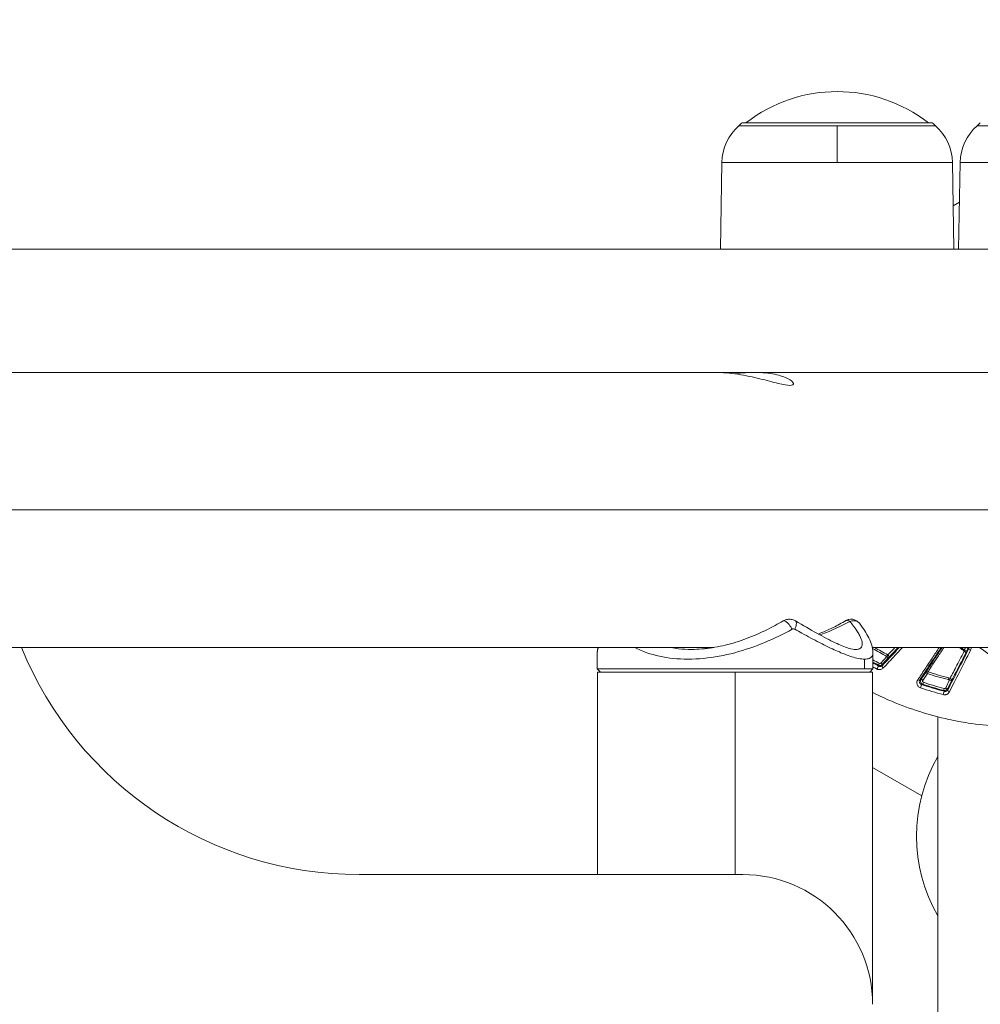
# Model space of a CAD drawing. Units: millimetres. Extents: x 2754 to 18721, y 1654 to 5296.
# Drawn here: x 7342 to 7490, y 3557 to 3709 of the extents above; entities that cross this region are included whole.
import ezdxf

# ---------------------------------------------------------------- set-up
doc = ezdxf.new("R2010")
doc.units = ezdxf.units.MM
doc.header["$MEASUREMENT"] = 0
doc.styles.get("Standard").update_dxf_attribs({"font": 'arial.ttf'})
doc.dimstyles.get("Standard").update_dxf_attribs({"dimtxt": 0.18, "dimasz": 0.18, "dimexe": 0.18, "dimexo": 0.0625, "dimgap": 0.09, "dimtad": 0, "dimtih": 1, "dimtoh": 1, "dimdec": 4, "dimzin": 0, "dimdsep": 46, "dimtxsty": 'Standard', "dimcen": 0.09, "dimadec": 0, "dimazin": 0, "dimtfac": 1, "dimtdec": 4, "dimtofl": 0, "dimtmove": 0, "dimatfit": 3, "dimfxl": 1, "dimtolj": 1, "dimtzin": 0, "dimarcsym": 0})

# ---------------------------------------------------------------- blocks, each defined once
blk = doc.blocks.new('*D1')
at = {"color": 0, "lineweight": -2, "transparency": 16777216}
for p, q in [((3081.05, 3721.96), (3081.05, 3782.14)), ((7643.38, 3721.96), (7643.38, 3782.14)), ((3151.05, 3781.96), (7573.38, 3781.96))]:
    blk.add_line(p, q, dxfattribs=at)
at = {"color": 0, "transparency": 16777216}
for points in [[(3151.05, 3793.63), (3151.05, 3770.29), (3081.05, 3781.96)], [(7573.38, 3793.63), (7573.38, 3770.29), (7643.38, 3781.96)]]:
    blk.add_solid(points, dxfattribs=at)
at = {"layer": 'Defpoints', "color": 0, "transparency": 16777216}
for p in [(7643.38, 3781.96), (7643.38, 3664.11), (3081.05, 3245.41)]:
    blk.add_point(p, dxfattribs=at)
at = {"color": 0, "lineweight": 13, "transparency": 16777216, "insert": (5362.22, 3898.55), "char_height": 150, "attachment_point": 5}
blk.add_mtext('\\A1;470', dxfattribs=at)

msp = doc.modelspace()

# ---------------------------------------------------------------- linework, layer by layer
at = {"lineweight": 13}
for p, q in [((7452.39351, 3692.6296), (7467.55651, 3692.6296)), ((7452.89461, 3693.06115), (7482.21841, 3693.06115)), ((7467.55651, 3692.6296), (7482.71951, 3692.6296)), ((7467.55651, 3692.6296), (7467.55651, 3686.9718)), ((7489.11351, 3692.6296), (7519.43951, 3692.6296)), ((7449.78902, 3686.9718), (7449.55576, 3673.60873)), ((7449.78902, 3686.9718), (7467.55651, 3686.9718)), ((7467.55651, 3686.9718), (7485.324, 3686.9718)), ((7485.324, 3686.9718), (7485.55725, 3673.60873)), ((7486.50902, 3686.9718), (7486.27576, 3673.60873)), ((7486.50902, 3686.9718), (7522.044, 3686.9718)), ((7485.441, 3680.26907), (7486.4017, 3680.82373)), ((7207.83167, 3673.60873), (7591.74143, 3673.60873)), ((7591.74143, 3654.60873), (7207.83167, 3654.60873)), ((7230.90654, 3633.40873), (7518.77033, 3633.40873)), ((7448.52899, 3612.20873), (7339.91693, 3612.20873)), ((7471.24838, 3612.20873), (7471.24807, 3612.20873)), ((7498.84884, 3612.20873), (7472.97658, 3612.20873)), ((7430.56727, 3611.42688), (7430.56727, 3608.90873)), ((7473.06727, 3611.36935), (7473.06727, 3608.90873)), ((7475.2143, 3610.82904), (7474.28899, 3609.81228)), ((7474.50805, 3609.60602), (7475.43337, 3610.62277)), ((7471.78574, 3610.4082), (7471.78574, 3608.90873)), ((7471.78574, 3608.90873), (7430.56727, 3608.90873)), ((7431.06727, 3608.40873), (7430.56727, 3608.90873)), ((7451.81727, 3608.40873), (7430.61727, 3608.40873)), ((7430.61727, 3577.20873), (7430.61727, 3608.40873)), ((7473.01727, 3608.40873), (7451.81727, 3608.40873)), ((7451.81727, 3608.40873), (7451.81727, 3577.20873)), ((7473.06727, 3608.90873), (7471.78574, 3608.90873)), ((7472.56727, 3608.40873), (7473.06727, 3608.90873)), ((7473.01727, 3557.20873), (7473.01727, 3608.40873)), ((7481.21399, 3608.3581), (7480.49863, 3607.30656)), ((7480.7489, 3607.14249), (7481.46427, 3608.19404)), ((7483.07651, 3607.68937), (7483.07651, 3607.68945)), ((7485.4581, 3608.40873), (7485.4581, 3608.40873)), ((7485.72173, 3608.90873), (7485.72173, 3608.90873)), ((7486.65242, 3608.90873), (7486.65201, 3608.90873)), ((7484.8822, 3607.20318), (7484.28328, 3605.9922)), ((7484.55021, 3605.8544), (7485.14916, 3607.06537)), ((7483.07651, 3605.71243), (7483.07651, 3605.71245)), ((7483.07651, 2460.29957), (7483.07651, 3601.51643)), ((7480.58529, 3589.35183), (7473.01727, 3593.72123)), ((7453.01727, 3577.20873), (7393.84884, 3577.20873))]:
    msp.add_line(p, q, dxfattribs=at)
for centre, radius, start, end in [((7467.55651, 3675.04522), 22.85483, 52.0247177, 127.9752823), ((7457.53009, 3686.83668), 7.74226, 131.5634053, 179), ((7467.55651, 3675.52912), 22.85483, 129.9054701, 131.5634053), ((7467.55651, 3675.52912), 22.85483, 48.4365947, 50.0945299), ((7477.58292, 3686.83668), 7.74226, 1, 48.4365947), ((7494.25009, 3686.83668), 7.74226, 131.5634053, 179), ((7494.25009, 3686.83668), 7.74226, 131.5634053, 179), ((7504.27651, 3675.52912), 22.85483, 129.9054701, 131.5634053), ((7393.84884, 3633.40873), 56.2, 202.161848, 270), ((7504.27651, 3583.10873), 24.5, 149.9176788, 210.0823212), ((7453.01727, 3557.20873), 20, 0, 90)]:
    msp.add_arc(centre, radius, start, end, dxfattribs=at)
for centre, major_axis, ratio, start_param, end_param in [((7487.44907, 3612.16895), (0.2688, -0.13321), 0.061143754, 0.017486013, 1.748952752), ((7488.13505, 3611.93556), (-0.26761, 0.1356), 0.49626335, 0.020103829, 1.72438668), ((7475.21147, 3610.8246), (0.13738, 0.26669), 0.001617493, -1.55330147, -0.302521031), ((7475.21147, 3610.8246), (0.22187, -0.20192), 0.017313938, 0.017455909, 1.573777016), ((7475.21147, 3610.8246), (0.21089, -0.21337), 0.950120031, 0.055987164, 1.871092527), ((7487.08992, 3611.44823), (0.26723, -0.13634), 0.590342838, 0.021623874, 1.737903302), ((7487.24247, 3611.752), (0.26881, -0.13319), 0.058156518, 0.017482886, 1.906754538), ((7474.0445, 3609.76581), (-0.14059, -0.26502), 0.001509067, 0.017453362, 1.588280862), ((7474.28615, 3609.80785), (0.22187, -0.20192), 0.017308009, 0.017455908, 1.573725324), ((7474.75811, 3609.24312), (-0.21831, 0.20577), 0.713902987, 0.024925881, 1.78115435), ((7481.46194, 3608.18931), (-0.25688, 0.15496), 0.952921752, -1.049079673, -0.057589438), ((7481.46194, 3608.18931), (-0.24804, 0.16874), 0.017386324, -1.56834706, -0.017455931), ((7481.46194, 3608.18931), (-0.25688, 0.15496), 0.952921752, -1.361235566, -1.049079673), ((7480.03796, 3607.40424), (0.25081, -0.1646), 0.695812541, -1.40199834, -0.024301803), ((7480.74658, 3607.13777), (-0.24804, 0.16874), 0.017368228, -1.568344331, -0.017455926), ((7451.97339, 3626.08177), (60.93297, 7.76528), 0.413764901, -1.135769363, -1.132324145), ((7484.28131, 3605.9873), (0.26891, -0.133), 0.017547383, 0.01745598, 1.572149362), ((7491.25711, 3641.35675), (35.4554, -16.83532), 0.878559888, -1.347430114, -1.342290079), ((7484.88025, 3607.19827), (0.07183, 0.29127), 0.002391219, -1.553348913, -0.301334212), ((7484.88025, 3607.19827), (0.26891, -0.133), 0.017551372, 0.017455982, 1.572227243), ((7484.88025, 3607.19827), (0.26136, -0.14728), 0.951720608, 0.056885273, 1.828944626), ((7484.05207, 3605.88233), (-0.07493, -0.29049), 0.00237497, 0.017452843, 1.588234973), ((7484.88814, 3605.57112), (-0.26658, 0.13761), 0.708085116, 0.02471819, 1.750019993)]:
    msp.add_ellipse(centre, major_axis=major_axis, ratio=ratio, start_param=start_param, end_param=end_param, dxfattribs=at)
at = {"lineweight": 13, "extrusion": (0, 0, -1)}
for centre, major_axis, ratio, start_param, end_param in [((7487.49567, 3611.61157), (0.26888, 0.54211), 0.017728028, -4.735073642, -4.14308448), ((8090.17583, 4639.88479), (618.23208, 1028.9258), 0.19418294, 3.131230069, 3.136017512), ((7473.79051, 3609.08796), (0.14004, 0.26531), 0.002206066, 0.017453389, 2.43090145), ((7481.46194, 3608.18931), (0.09507, 0.28454), 0.002362672, 0.301113188, 1.55339715), ((7484.68558, 3607.24675), (0.07316, 0.29094), 0.002431932, 0.301318866, 1.553352156), ((7488.9073, 3629.03829), (-29.54484, 9.20466), 0.705842787, -1.656031523, -1.649580011), ((7480.46942, 3606.20684), (0.09698, 0.28389), 0.004022298, 0.017453441, 2.424120077), ((7480.84797, 3606.83583), (-0.09605, -0.28421), 0.002253951, -1.588195539, -0.017881406), ((7484.104, 3606.08086), (0.18523, -0.07544), 0.999845602, 0.07252723, 1.436453187), ((7483.96671, 3605.16408), (0.07429, 0.29066), 0.005065635, 0.017453001, 2.420075048)]:
    msp.add_ellipse(centre, major_axis=major_axis, ratio=ratio, start_param=start_param, end_param=end_param, dxfattribs=at)
at = {"lineweight": 13}
for points, knots in [([(7451.81727, 3654.38407), (7452.87955, 3654.52915), (7453.94311, 3654.60873), (7455.97168, 3654.60873), (7457.03137, 3654.5071), (7458.79571, 3654.14047), (7459.50157, 3653.87977), (7460.44713, 3653.38189), (7460.75256, 3653.11007), (7460.8629, 3652.71719), (7460.66673, 3652.60352), (7459.88227, 3652.60352), (7459.24976, 3652.71719), (7457.6263, 3653.11007), (7456.63537, 3653.38189), (7454.60763, 3653.87977), (7453.42939, 3654.14047), (7451.03359, 3654.5071), (7449.81532, 3654.60873), (7448.73909, 3654.60873)], [-4.429812783, -4.429812783, -4.429812783, -4.429812783, -4.125775921, -4.125775921, -3.782186859, -3.782186859, -3.438597796, -3.438597796, -3.094557538, -3.094557538, -2.750517281, -2.750517281, -2.406477023, -2.406477023, -2.062436765, -2.062436765, -1.718847703, -1.718847703, -1.37525864, -1.37525864, -1.37525864, -1.37525864]), ([(7445.12097, 3611.91088), (7446.14802, 3611.91419), (7447.22114, 3612.00264), (7449.36295, 3612.33811), (7450.44537, 3612.58482), (7452.60539, 3613.21668), (7453.69294, 3613.61064), (7455.85871, 3614.52158), (7456.94133, 3615.05023), (7458.39061, 3615.83774), (7458.80421, 3616.07246), (7459.20896, 3616.31101)], [0, 0, 0, 0, 3.304695387, 3.304695387, 6.605579692, 6.605579692, 10.056390957, 10.056390957, 13.759589456, 13.759589456, 15.279814445, 15.279814445, 15.279814445, 15.279814445]), ([(7459.20953, 3616.31004), (7459.31189, 3616.36214), (7459.46627, 3616.33498), (7459.63852, 3616.22225), (7459.67858, 3616.19602), (7459.71937, 3616.16572), (7459.7601, 3616.13233), (7459.87989, 3616.03416), (7460.0132, 3615.89712), (7460.14186, 3615.73454), (7460.31227, 3615.51922), (7460.47239, 3615.26069), (7460.59031, 3615.01953)], [0.225210973, 0.225210973, 0.225210973, 0.225210973, 0.855565947, 0.855565947, 0.855565947, 1.002184519, 1.002184519, 1.002184519, 1.433332785, 1.433332785, 1.433332785, 2.004369038, 2.004369038, 2.004369038, 2.004369038]), ([(7459.22935, 3616.32151), (7459.3844, 3616.40976), (7459.55362, 3616.47535), (7459.92041, 3616.56332), (7460.12426, 3616.58071), (7460.52235, 3616.54726), (7460.72015, 3616.49627), (7460.97918, 3616.38496), (7461.05334, 3616.34728), (7461.12456, 3616.30482)], [0.025746955, 0.025746955, 0.025746955, 0.025746955, 0.561654571, 0.561654571, 1.162218965, 1.162218965, 1.762011937, 1.762011937, 2.011425063, 2.011425063, 2.011425063, 2.011425063]), ([(7461.12456, 3616.30482), (7461.15675, 3616.2844), (7461.18456, 3616.25751), (7461.20585, 3616.22225), (7461.22169, 3616.19602), (7461.2342, 3616.16572), (7461.2436, 3616.13233), (7461.27125, 3616.03416), (7461.27434, 3615.89712), (7461.24712, 3615.73454), (7461.21107, 3615.51922), (7461.12121, 3615.26069), (7461.00446, 3615.01953)], [0.658386808, 0.658386808, 0.658386808, 0.658386808, 0.855565947, 0.855565947, 0.855565947, 1.002184519, 1.002184519, 1.002184519, 1.433332785, 1.433332785, 1.433332785, 2.004369038, 2.004369038, 2.004369038, 2.004369038]), ([(7461.12205, 3616.30838), (7462.26505, 3615.62786), (7463.37561, 3614.9776), (7465.43227, 3613.83353), (7466.39339, 3613.33138), (7468.01454, 3612.57871), (7468.7111, 3612.29994), (7469.78186, 3611.96793), (7470.18024, 3611.90847), (7470.36992, 3611.90824)], [0, 0, 0, 0, 4.319119342, 4.319119342, 8.496204777, 8.496204777, 12.225172687, 12.225172687, 15.682747592, 15.682747592, 15.682747592, 15.682747592]), ([(7464.62806, 3614.28133), (7465.40192, 3614.58463), (7466.16577, 3614.91832), (7467.59154, 3615.61261), (7468.25717, 3615.9678), (7468.90926, 3616.35047)], [9.02724986, 9.02724986, 9.02724986, 9.02724986, 11.770657353, 11.770657353, 14.240769404, 14.240769404, 14.240769404, 14.240769404]), ([(7469.49742, 3616.21883), (7468.14558, 3615.47709), (7466.6892, 3614.8134), (7465.16194, 3614.24612), (7465.06828, 3614.21133), (7464.97436, 3614.17691), (7464.88018, 3614.14284)], [0.926512641, 0.926512641, 0.926512641, 0.926512641, 1.1004318448, 1.1004318448, 1.1004318448, 1.1110969926, 1.1110969926, 1.1110969926, 1.1110969926]), ([(7469.49742, 3616.21883), (7469.32826, 3616.35009), (7469.10897, 3616.43364), (7468.9442, 3616.37353), (7468.90853, 3616.35189)], [-0.04406996043, -0.04406996043, -0.04406996043, -0.04406996043, -0.0188871259, -0.0110425905, -0.0110425905, -0.0110425905, -0.0110425905]), ([(7468.91206, 3616.354), (7469.05215, 3616.43653), (7469.20859, 3616.49792), (7469.52679, 3616.56785), (7469.6919, 3616.57817), (7470.01925, 3616.54934), (7470.18532, 3616.50788), (7470.49041, 3616.37814), (7470.63359, 3616.28824), (7470.84565, 3616.10607), (7470.9249, 3616.02254), (7470.9946, 3615.9319)], [0, 0, 0, 0, 0.494903262, 0.494903262, 0.980742358, 0.980742358, 1.484717753, 1.484717753, 1.987999659, 1.987999659, 2.33315863, 2.33315863, 2.33315863, 2.33315863]), ([(7469.49742, 3616.21883), (7469.87003, 3616.37063), (7470.31922, 3616.37526), (7470.636, 3616.22225), (7470.69029, 3616.19602), (7470.74085, 3616.16572), (7470.78731, 3616.13233), (7470.86231, 3616.07843), (7470.93106, 3616.01281), (7470.98994, 3615.93791)], [0, 0, 0, 0, 0.855565947, 0.855565947, 0.855565947, 1.002184519, 1.002184519, 1.002184519, 1.238903744, 1.238903744, 1.238903744, 1.238903744]), ([(7470.36992, 3611.90874), (7470.37393, 3611.90873), (7470.37792, 3611.90873), (7470.38191, 3611.90873), (7470.62648, 3611.90924), (7470.82927, 3611.94588), (7470.98779, 3612.01745), (7471.24567, 3612.13387), (7471.38647, 3612.34314), (7471.41586, 3612.63047), (7471.42261, 3612.69639), (7471.4235, 3612.76639), (7471.41862, 3612.8402), (7471.4015, 3613.09939), (7471.31328, 3613.40588), (7471.16181, 3613.74866), (7471.08213, 3613.92898), (7470.98496, 3614.11933), (7470.87159, 3614.31801), (7470.65969, 3614.68936), (7470.3911, 3615.08977), (7470.0717, 3615.50895), (7469.89538, 3615.74037), (7469.70359, 3615.97753), (7469.49742, 3616.21883)], [1.607194306, 1.607194306, 1.607194306, 1.607194306, 1.610943526, 1.610943526, 1.610943526, 1.841078316, 1.841078316, 1.841078316, 2.215451182, 2.215451182, 2.215451182, 2.301347895, 2.301347895, 2.301347895, 2.60295447, 2.60295447, 2.60295447, 2.761617474, 2.761617474, 2.761617474, 3.058170771, 3.058170771, 3.058170771, 3.221887053, 3.221887053, 3.221887053, 3.221887053]), ([(7470.98979, 3615.93779), (7471.58845, 3615.15916), (7472.07691, 3614.40311), (7472.80585, 3612.93066), (7473.06452, 3612.20629), (7473.06823, 3611.43039)], [0, 0, 0, 0, 4.696369062, 4.696369062, 9.557913588, 9.557913588, 9.557913588, 9.557913588]), ([(7460.59031, 3615.01953), (7459.26564, 3614.29382), (7456.44818, 3612.91231), (7451.78735, 3611.28687), (7446.90513, 3610.37582), (7442.19481, 3610.37), (7438.68616, 3611.1483), (7436.90849, 3611.90831), (7436.3198, 3612.20873)], [-3.221887053, -3.221887053, -3.221887053, -3.221887053, -2.761617474, -2.301347895, -1.841078316, -1.380808737, -0.920539158, -0.665097404, -0.665097404, -0.665097404, -0.665097404]), ([(7461.00446, 3615.01953), (7460.95065, 3615.04931), (7460.81027, 3615.09305), (7460.66279, 3615.05924), (7460.59031, 3615.01953)], [0, 0, 0, 0, 0.0188871259, 0.04406996043, 0.04406996043, 0.04406996043, 0.04406996043]), ([(7471.78574, 3610.4082), (7471.50513, 3610.40782), (7471.17969, 3610.44499), (7470.81384, 3610.52023), (7470.19457, 3610.64757), (7469.458, 3610.88395), (7468.63292, 3611.20689), (7467.9854, 3611.46033), (7467.28373, 3611.76709), (7466.54457, 3612.1163), (7465.98423, 3612.38103), (7465.40292, 3612.67016), (7464.80165, 3612.97907), (7463.94138, 3613.42104), (7463.0398, 3613.90351), (7462.11614, 3614.40804), (7461.74868, 3614.60877), (7461.37772, 3614.81299), (7461.00446, 3615.01953)], [-1.609337146, -1.609337146, -1.609337146, -1.609337146, -1.380808737, -1.380808737, -1.380808737, -0.993983834, -0.993983834, -0.993983834, -0.690404368, -0.690404368, -0.690404368, -0.460269579, -0.460269579, -0.460269579, -0.130998316, -0.130998316, -0.130998316, 0, 0, 0, 0]), ([(7430.71987, 3612.20873), (7430.70972, 3612.17893), (7430.61559, 3611.89115), (7430.56922, 3611.63141), (7430.56953, 3611.42574)], [-2.5568214704, -2.5568214704, -2.5568214704, -2.5568214704, -2.5314826843, -2.3096787346, -2.3096787346, -2.3096787346, -2.3096787346]), ([(7441.82756, 3612.20873), (7441.85485, 3612.20342), (7441.8822, 3612.19817), (7441.90959, 3612.19299), (7442.29801, 3612.11959), (7442.69705, 3612.0599), (7443.10511, 3612.0146), (7443.74247, 3611.94383), (7444.40219, 3611.90824), (7445.07674, 3611.90873), (7445.09148, 3611.90874), (7445.10623, 3611.90877), (7445.12098, 3611.90882)], [1.2230772357, 1.2230772357, 1.2230772357, 1.2230772357, 1.2334688116, 1.2334688116, 1.2334688116, 1.3808087369, 1.3808087369, 1.3808087369, 1.6109435264, 1.6109435264, 1.6109435264, 1.615971346, 1.615971346, 1.615971346, 1.615971346]), ([(7477.12443, 3612.20873), (7476.85135, 3611.91574), (7476.58207, 3611.62715), (7475.69647, 3610.67935), (7475.09909, 3610.04211), (7474.53621, 3609.44494)], [0.008822499026, 0.008822499026, 0.008822499026, 0.008822499026, 0.010286610738, 0.010286610738, 0.013715480984, 0.013715480984, 0.013715480984, 0.013715480984]), ([(7474.66003, 3609.04773), (7475.21799, 3609.64217), (7475.82007, 3610.28633), (7476.45123, 3610.96344), (7476.45485, 3610.96733), (7476.45848, 3610.97122), (7476.83465, 3611.37478), (7477.21906, 3611.7878), (7477.61034, 3612.20873)], [0, 0, 0, 0, 0.003493599214, 0.003493599214, 0.00351376849, 0.00351376849, 0.00351376849, 0.005607079566, 0.005607079566, 0.005607079566, 0.005607079566]), ([(7476.45022, 3612.20873), (7476.44304, 3612.20122), (7476.43586, 3612.19373), (7476.42871, 3612.18626), (7476.20844, 3611.95632), (7476.00254, 3611.74303), (7475.8183, 3611.55476), (7475.81342, 3611.54977), (7475.80855, 3611.5448), (7475.80369, 3611.53984), (7475.71358, 3611.44783), (7475.62939, 3611.36261), (7475.55357, 3611.28674), (7475.47366, 3611.20677), (7475.40265, 3611.13677), (7475.34274, 3611.07911)], [0.009423862763, 0.009423862763, 0.009423862763, 0.009423862763, 0.009473039682, 0.009473039682, 0.009473039682, 0.010986500871, 0.010986500871, 0.010986500871, 0.011026631716, 0.011026631716, 0.011026631716, 0.011771250933, 0.011771250933, 0.011771250933, 0.012556000996, 0.012556000996, 0.012556000996, 0.012556000996]), ([(7475.43337, 3610.62277), (7475.49333, 3610.68204), (7475.56422, 3610.75351), (7475.64406, 3610.83498), (7475.72344, 3610.91597), (7475.81207, 3611.00728), (7475.90724, 3611.10596), (7476.09871, 3611.3045), (7476.31406, 3611.53014), (7476.54532, 3611.77384), (7476.67756, 3611.9132), (7476.81494, 3612.05839), (7476.95685, 3612.20873)], [0, 0, 0, 0, 0.000806339079, 0.000806339079, 0.000806339079, 0.001607978428, 0.001607978428, 0.001607978428, 0.003220907984, 0.003220907984, 0.003220907984, 0.004143248552, 0.004143248552, 0.004143248552, 0.004143248552]), ([(7483.27405, 3612.20873), (7482.91689, 3611.67162), (7482.56559, 3611.14269), (7481.82099, 3610.01958), (7481.43032, 3609.42905), (7480.67617, 3608.28558), (7480.31264, 3607.73257), (7479.9672, 3607.20455)], [0.003004946745, 0.003004946745, 0.003004946745, 0.003004946745, 0.005253812124, 0.005253812124, 0.007880718185, 0.007880718185, 0.010507624247, 0.010507624247, 0.010507624247, 0.010507624247]), ([(7480.28592, 3607.23545), (7480.63123, 3607.76162), (7480.99379, 3608.31179), (7481.74434, 3609.44748), (7482.13237, 3610.03308), (7482.87275, 3611.14827), (7483.22255, 3611.67433), (7483.57834, 3612.20873)], [0, 0, 0, 0, 0.002590446855, 0.002590446855, 0.00518089371, 0.00518089371, 0.007411674381, 0.007411674381, 0.007411674381, 0.007411674381]), ([(7483.71908, 3612.20873), (7483.67817, 3612.14693), (7483.63745, 3612.08539), (7483.59692, 3612.0241), (7483.59501, 3612.02122), (7483.59311, 3612.01835), (7483.59121, 3612.01548), (7483.25358, 3611.505), (7482.92875, 3611.01247), (7482.62314, 3610.54681), (7482.62145, 3610.54425), (7482.61977, 3610.54168), (7482.61809, 3610.53912), (7482.31156, 3610.07204), (7482.02943, 3609.63977), (7481.78656, 3609.26349), (7481.54292, 3608.88601), (7481.33699, 3608.56201), (7481.21399, 3608.3581)], [0.002032581289, 0.002032581289, 0.002032581289, 0.002032581289, 0.002309814995, 0.002309814995, 0.002309814995, 0.002322821969, 0.002322821969, 0.002322821969, 0.004632912924, 0.004632912924, 0.004632912924, 0.004645643939, 0.004645643939, 0.004645643939, 0.006964783843, 0.006964783843, 0.006964783843, 0.009291287877, 0.009291287877, 0.009291287877, 0.009291287877]), ([(7481.55294, 3608.46098), (7481.67339, 3608.65626), (7481.87484, 3608.96758), (7482.11122, 3609.32957), (7482.11464, 3609.33481), (7482.11807, 3609.34006), (7482.12151, 3609.34533), (7482.35997, 3609.71043), (7482.63552, 3610.12927), (7482.93396, 3610.58137), (7482.93703, 3610.58602), (7482.9401, 3610.59068), (7482.94318, 3610.59534), (7483.24354, 3611.05032), (7483.5644, 3611.53486), (7483.89652, 3612.0354), (7483.89819, 3612.03791), (7483.89985, 3612.04041), (7483.90152, 3612.04292), (7483.93805, 3612.09799), (7483.97474, 3612.15326), (7484.01156, 3612.20873)], [0, 0, 0, 0, 0.002253736426, 0.002253736426, 0.002253736426, 0.002286362052, 0.002286362052, 0.002286362052, 0.004549428916, 0.004549428916, 0.004549428916, 0.004572724105, 0.004572724105, 0.004572724105, 0.006847688014, 0.006847688014, 0.006847688014, 0.006859086157, 0.006859086157, 0.006859086157, 0.007109274223, 0.007109274223, 0.007109274223, 0.007109274223]), ([(7487.86614, 3612.06845), (7487.28418, 3610.91991), (7486.71555, 3609.80006), (7486.17033, 3608.73056), (7485.62511, 3607.66106), (7485.10255, 3606.64033), (7484.61924, 3605.70402)], [0, 0, 0, 0, 0.004421888754, 0.004421888754, 0.004421888754, 0.008843777509, 0.008843777509, 0.008843777509, 0.008843777509]), ([(7487.3571, 3612.20873), (7487.30431, 3612.10148), (7487.25151, 3611.99422), (7487.19871, 3611.88696), (7487.1862, 3611.86153), (7487.17368, 3611.8361), (7487.16116, 3611.81067)], [0.0000225246194, 0.0000225246194, 0.0000225246194, 0.0000225246194, 0.000381827722, 0.000381827722, 0.000381827722, 0.0004670076226, 0.0004670076226, 0.0004670076226, 0.0004670076226]), ([(7488.10949, 3611.78357), (7488.14974, 3611.86316), (7488.17567, 3611.94621), (7488.18843, 3612.03245), (7488.19697, 3612.09023), (7488.19932, 3612.14961), (7488.19517, 3612.20873)], [0, 0, 0, 0, 0.0003027407881, 0.0003027407881, 0.0003027407881, 0.0005055873574, 0.0005055873574, 0.0005055873574, 0.0005055873574]), ([(7489.49528, 3612.20873), (7489.78416, 3611.99208), (7490.07715, 3611.78185), (7490.93286, 3611.19476), (7491.50566, 3610.8345), (7493.26315, 3609.82302), (7494.48667, 3609.24058), (7496.4022, 3608.50806), (7497.05681, 3608.28689), (7498.37306, 3607.89956), (7499.03629, 3607.73261), (7501.04138, 3607.31117), (7502.39833, 3607.13541), (7504.46599, 3607.03496), (7505.16162, 3607.02887), (7506.56036, 3607.07413), (7507.25655, 3607.1252), (7508.64285, 3607.28414), (7509.33296, 3607.39203), (7510.3636, 3607.59752), (7510.7064, 3607.67331), (7511.21946, 3607.79816), (7511.39029, 3607.84164), (7511.73024, 3607.93203), (7511.90138, 3607.97948), (7512.06834, 3608.02777)], [0.04320730713, 0.04320730713, 0.04320730713, 0.04320730713, 0.04432521656, 0.04432521656, 0.04643594402, 0.04643594402, 0.05065739892, 0.05065739892, 0.05276812638, 0.05276812638, 0.05487885383, 0.05487885383, 0.05910030874, 0.05910030874, 0.06121103619, 0.06121103619, 0.06332176364, 0.06332176364, 0.0654324911, 0.0654324911, 0.06648785482, 0.06648785482, 0.06701553669, 0.06701553669, 0.06753912787, 0.06753912787, 0.06753912787, 0.06753912787]), ([(7473.06823, 3611.43039), (7473.06828, 3611.42168), (7473.06662, 3610.98774), (7472.78307, 3610.52512), (7472.07054, 3610.4086), (7471.78636, 3610.4082)], [-2.3107163602, -2.3107163602, -2.3107163602, -2.3107163602, -2.3013478948, -1.8410783159, -1.6093371661, -1.6093371661, -1.6093371661, -1.6093371661]), ([(7484.83979, 3605.36085), (7485.32225, 3606.2992), (7485.85166, 3607.33569), (7486.95222, 3609.49842), (7487.52482, 3610.62747), (7488.10949, 3611.78357)], [0, 0, 0, 0, 0.004483204519, 0.004483204519, 0.008966409038, 0.008966409038, 0.008966409038, 0.008966409038]), ([(7487.12484, 3611.62647), (7486.90073, 3611.18836), (7486.68224, 3610.76243), (7486.47142, 3610.35322), (7486.4689, 3610.34832), (7486.46637, 3610.34342), (7486.46385, 3610.33852), (7486.25573, 3609.93461), (7486.05503, 3609.54687), (7485.86522, 3609.18303), (7485.86135, 3609.17562), (7485.85749, 3609.16822), (7485.85363, 3609.16083), (7485.66582, 3608.80095), (7485.49091, 3608.46879), (7485.33669, 3608.18081), (7485.33351, 3608.17488), (7485.33034, 3608.16896), (7485.32718, 3608.16307), (7485.25209, 3608.02296), (7485.18182, 3607.89323), (7485.11912, 3607.77917), (7485.11724, 3607.77575), (7485.11536, 3607.77234), (7485.11349, 3607.76895), (7485.05049, 3607.65448), (7484.99501, 3607.55569), (7484.94905, 3607.47637)], [0, 0, 0, 0, 0.001821791212, 0.001821791212, 0.001821791212, 0.001843613336, 0.001843613336, 0.001843613336, 0.003643582424, 0.003643582424, 0.003643582424, 0.003680251676, 0.003680251676, 0.003680251676, 0.005465373636, 0.005465373636, 0.005465373636, 0.005502146157, 0.005502146157, 0.005502146157, 0.006376269242, 0.006376269242, 0.006376269242, 0.006402497891, 0.006402497891, 0.006402497891, 0.007287164848, 0.007287164848, 0.007287164848, 0.007287164848]), ([(7485.14916, 3607.06537), (7485.19617, 3607.1488), (7485.25303, 3607.25255), (7485.3179, 3607.37284), (7485.38334, 3607.49417), (7485.45721, 3607.63287), (7485.53656, 3607.78307), (7485.69543, 3608.08383), (7485.87695, 3608.43191), (7486.07269, 3608.80979), (7486.26822, 3609.18727), (7486.47565, 3609.59008), (7486.69114, 3610.01007), (7486.9063, 3610.4294), (7487.1296, 3610.86605), (7487.35882, 3611.31533)], [0, 0, 0, 0, 0.000930305483, 0.000930305483, 0.000930305483, 0.001868741741, 0.001868741741, 0.001868741741, 0.003747772423, 0.003747772423, 0.003747772423, 0.005624790625, 0.005624790625, 0.005624790625, 0.007498885184, 0.007498885184, 0.007498885184, 0.007498885184]), ([(7487.51137, 3611.6191), (7487.52394, 3611.64446), (7487.5365, 3611.66981), (7487.60537, 3611.8088), (7487.66167, 3611.92243), (7487.71798, 3612.03605)], [0, 0, 0, 0, 0.0000850272638, 0.0000850272638, 0.0004661540129, 0.0004661540129, 0.0004661540129, 0.0004661540129]), ([(7473.68476, 3608.88668), (7473.73235, 3608.86157), (7473.78104, 3608.84186), (7473.83069, 3608.82695), (7473.88042, 3608.81202), (7473.93105, 3608.80211), (7473.9798, 3608.79692), (7474.02865, 3608.79173), (7474.07686, 3608.7911), (7474.12269, 3608.79424), (7474.16859, 3608.79737), (7474.21227, 3608.80419), (7474.25417, 3608.81402), (7474.33811, 3608.83372), (7474.41441, 3608.86557), (7474.48161, 3608.90513), (7474.54889, 3608.94475), (7474.60855, 3608.99289), (7474.66003, 3609.04773)], [0, 0, 0, 0, 0.000158408476, 0.000158408476, 0.000158408476, 0.000317088048, 0.000317088048, 0.000317088048, 0.000476078408, 0.000476078408, 0.000476078408, 0.000635326921, 0.000635326921, 0.000635326921, 0.000954406574, 0.000954406574, 0.000954406574, 0.001273868104, 0.001273868104, 0.001273868104, 0.001273868104]), ([(7473.90393, 3609.50083), (7474.00203, 3609.44881), (7474.11471, 3609.43097), (7474.33296, 3609.46889), (7474.43333, 3609.52391), (7474.50805, 3609.60602)], [0, 0, 0, 0, 0.0003283749074, 0.0003283749074, 0.0006567498148, 0.0006567498148, 0.0006567498148, 0.0006567498148]), ([(7473.90393, 3609.50083), (7473.90485, 3609.49573), (7473.90577, 3609.49064), (7473.91462, 3609.44142), (7473.92257, 3609.39731), (7473.93054, 3609.35322)], [0.000300043979, 0.000300043979, 0.000300043979, 0.000300043979, 0.001, 0.001, 0.007062913983, 0.007062913983, 0.007062913983, 0.007062913983]), ([(7474.53621, 3609.44494), (7474.50455, 3609.41207), (7474.46792, 3609.38318), (7474.42552, 3609.35909), (7474.3908, 3609.33936), (7474.35159, 3609.32257), (7474.30768, 3609.31075), (7474.30005, 3609.3087), (7474.29227, 3609.30679), (7474.28435, 3609.30505), (7474.25885, 3609.29946), (7474.23186, 3609.29552), (7474.2027, 3609.29389), (7474.18295, 3609.29278), (7474.16215, 3609.29276), (7474.14053, 3609.29413), (7474.13185, 3609.29468), (7474.12297, 3609.29546), (7474.11393, 3609.2965), (7474.08472, 3609.29987), (7474.05313, 3609.3061), (7474.02127, 3609.31583), (7473.991, 3609.32508), (7473.96057, 3609.33737), (7473.93054, 3609.35322)], [0, 0, 0, 0, 0.0002624315385, 0.0002624315385, 0.0002624315385, 0.0004773886072, 0.0004773886072, 0.0004773886072, 0.0005147356402, 0.0005147356402, 0.0005147356402, 0.0006348067955, 0.0006348067955, 0.0006348067955, 0.0007160829109, 0.0007160829109, 0.0007160829109, 0.0007487497499, 0.0007487497499, 0.0007487497499, 0.0008543956807, 0.0008543956807, 0.0008543956807, 0.0009547772145, 0.0009547772145, 0.0009547772145, 0.0009547772145]), ([(7474.28899, 3609.81228), (7474.25911, 3609.77944), (7474.21896, 3609.75743), (7474.13166, 3609.74227), (7474.08659, 3609.74941), (7474.04735, 3609.77023)], [0, 0, 0, 0, 0.0001316657983, 0.0001316657983, 0.0002633315966, 0.0002633315966, 0.0002633315966, 0.0002633315966]), ([(7479.9672, 3607.20455), (7479.90547, 3607.11021), (7479.86714, 3607.00876), (7479.84951, 3606.90117), (7479.83187, 3606.79359), (7479.83576, 3606.68246), (7479.86421, 3606.57078), (7479.87858, 3606.51437), (7479.89966, 3606.45702), (7479.92794, 3606.40128), (7479.95565, 3606.34666), (7479.99051, 3606.2928), (7480.03399, 3606.2413), (7480.07792, 3606.18927), (7480.12987, 3606.14052), (7480.19133, 3606.0974), (7480.2528, 3606.05428), (7480.32215, 3606.01826), (7480.3971, 3605.99268)], [0, 0, 0, 0, 0.000464305166, 0.000464305166, 0.000464305166, 0.000928610333, 0.000928610333, 0.000928610333, 0.001163130307, 0.001163130307, 0.001163130307, 0.001392915499, 0.001392915499, 0.001392915499, 0.001625068082, 0.001625068082, 0.001625068082, 0.001857220665, 0.001857220665, 0.001857220665, 0.001857220665]), ([(7480.5664, 3606.49068), (7480.51855, 3606.50702), (7480.47559, 3606.52957), (7480.4386, 3606.55504), (7480.43088, 3606.56036), (7480.42348, 3606.56576), (7480.41637, 3606.57121), (7480.38612, 3606.59445), (7480.36116, 3606.61864), (7480.33965, 3606.6433), (7480.33192, 3606.65217), (7480.32468, 3606.66107), (7480.31786, 3606.66999), (7480.29937, 3606.69421), (7480.28411, 3606.71849), (7480.27133, 3606.74258), (7480.25296, 3606.7772), (7480.23952, 3606.81193), (7480.23009, 3606.84577), (7480.22779, 3606.854), (7480.22573, 3606.86221), (7480.22389, 3606.8704), (7480.21012, 3606.93149), (7480.20828, 3606.99117), (7480.21664, 3607.04901), (7480.21722, 3607.05299), (7480.21784, 3607.05695), (7480.21852, 3607.0609), (7480.22897, 3607.12226), (7480.25076, 3607.18066), (7480.28592, 3607.23545)], [0, 0, 0, 0, 0.000151372732, 0.000151372732, 0.000151372732, 0.00018296922, 0.00018296922, 0.00018296922, 0.000317545528, 0.000317545528, 0.000317545528, 0.000365938439, 0.000365938439, 0.000365938439, 0.000497264598, 0.000497264598, 0.000497264598, 0.000685982595, 0.000685982595, 0.000685982595, 0.000731876878, 0.000731876878, 0.000731876878, 0.001074263468, 0.001074263468, 0.001074263468, 0.001097815317, 0.001097815317, 0.001097815317, 0.001463753757, 0.001463753757, 0.001463753757, 0.001463753757]), ([(7480.49863, 3607.30656), (7480.41153, 3607.17852), (7480.38932, 3607.01196), (7480.48651, 3606.72149), (7480.60523, 3606.60129), (7480.75194, 3606.55167)], [0, 0, 0, 0, 0.0004580857697, 0.0004580857697, 0.0009161715395, 0.0009161715395, 0.0009161715395, 0.0009161715395]), ([(7480.85028, 3606.84056), (7480.79159, 3606.8604), (7480.74408, 3606.90847), (7480.72463, 3606.96655), (7480.71708, 3606.98911), (7480.71379, 3607.01296), (7480.71465, 3607.03669), (7480.71532, 3607.05538), (7480.71855, 3607.074), (7480.72429, 3607.09186), (7480.73002, 3607.10972), (7480.73825, 3607.12683), (7480.7489, 3607.14249)], [0, 0, 0, 0, 0.0001853146983, 0.0001853146983, 0.0001853146983, 0.0002572874849, 0.0002572874849, 0.0002572874849, 0.0003139618555, 0.0003139618555, 0.0003139618555, 0.0003706362262, 0.0003706362262, 0.0003706362262, 0.0003706362262]), ([(7514.80379, 3603.93074), (7512.87646, 3603.11483), (7510.91852, 3602.42858), (7508.93119, 3601.8668), (7508.91426, 3601.86202), (7508.89733, 3601.85724), (7508.8804, 3601.85247), (7505.94508, 3601.02607), (7502.946, 3600.46975), (7499.88175, 3600.1894), (7498.87111, 3600.09694), (7497.85193, 3600.03488), (7496.83779, 3600.00413), (7493.77314, 3599.91124), (7490.74162, 3600.09931), (7487.73775, 3600.56385), (7486.73493, 3600.71894), (7485.73548, 3600.90503), (7484.73927, 3601.12278), (7481.74192, 3601.77792), (7478.7785, 3602.72279), (7475.96452, 3603.90933), (7475.01459, 3604.30987), (7474.07809, 3604.73894), (7473.15527, 3605.19683), (7473.10924, 3605.21966), (7473.06324, 3605.24258), (7473.01727, 3605.26556)], [0, 0, 0, 0, 0.00618972076, 0.00618972076, 0.00618972076, 0.0062424503, 0.0062424503, 0.0062424503, 0.01538244914, 0.01538244914, 0.01538244914, 0.01839698429, 0.01839698429, 0.01839698429, 0.0275067417, 0.0275067417, 0.0275067417, 0.03054797916, 0.03054797916, 0.03054797916, 0.03969838635, 0.03969838635, 0.03969838635, 0.04278732633, 0.04278732633, 0.04278732633, 0.04294139104, 0.04294139104, 0.04294139104, 0.04294139104]), ([(7483.91191, 3604.94561), (7483.96566, 3604.93189), (7484.01925, 3604.92401), (7484.12621, 3604.91866), (7484.1793, 3604.92139), (7484.27951, 3604.93567), (7484.32789, 3604.94738), (7484.41776, 3604.97727), (7484.4596, 3604.99545), (7484.49929, 3605.01653), (7484.4997, 3605.01675), (7484.50011, 3605.01697), (7484.57829, 3605.05867), (7484.64531, 3605.11058), (7484.70148, 3605.1684), (7484.70166, 3605.16859), (7484.70184, 3605.16877), (7484.75795, 3605.22663), (7484.80412, 3605.29147), (7484.83979, 3605.36085)], [0, 0, 0, 0, 0.000163349339, 0.000163349339, 0.00032700348, 0.00032700348, 0.000491004665, 0.000491004665, 0.000655280889, 0.000655280889, 0.000656991218, 0.000656991218, 0.000656991218, 0.000984443358, 0.000984443358, 0.000985486827, 0.000985486827, 0.000985486827, 0.001313982435, 0.001313982435, 0.001313982435, 0.001313982435]), ([(7483.97716, 3605.59188), (7484.0883, 3605.56324), (7484.20615, 3605.57377), (7484.41457, 3605.6693), (7484.49934, 3605.75153), (7484.55021, 3605.8544)], [0, 0, 0, 0, 0.0003394488038, 0.0003394488038, 0.0006788976076, 0.0006788976076, 0.0006788976076, 0.0006788976076]), ([(7483.97716, 3605.59188), (7483.97938, 3605.58711), (7483.9816, 3605.58233), (7484.00287, 3605.53657), (7484.02194, 3605.49562), (7484.04101, 3605.45469)], [0.00030003749, 0.00030003749, 0.00030003749, 0.00030003749, 0.001, 0.001, 0.007004869519, 0.007004869519, 0.007004869519, 0.007004869519]), ([(7484.61924, 3605.70402), (7484.597, 3605.66204), (7484.56836, 3605.62277), (7484.5327, 3605.58718), (7484.50339, 3605.55793), (7484.46883, 3605.53064), (7484.42799, 3605.50718), (7484.421, 3605.50316), (7484.41382, 3605.49926), (7484.40645, 3605.49548), (7484.38244, 3605.48317), (7484.35653, 3605.47223), (7484.32788, 3605.4631), (7484.30842, 3605.4569), (7484.28758, 3605.45154), (7484.26553, 3605.44742), (7484.25677, 3605.44578), (7484.24776, 3605.44433), (7484.23855, 3605.4431), (7484.20848, 3605.4391), (7484.17535, 3605.43743), (7484.14103, 3605.43932), (7484.10842, 3605.44112), (7484.07494, 3605.44602), (7484.04101, 3605.45469)], [0, 0, 0, 0, 0.0002698111688, 0.0002698111688, 0.0002698111688, 0.000491615317, 0.000491615317, 0.000491615317, 0.0005295955506, 0.0005295955506, 0.0005295955506, 0.0006533643791, 0.0006533643791, 0.0006533643791, 0.0007374229755, 0.0007374229755, 0.0007374229755, 0.0007708104757, 0.0007708104757, 0.0007708104757, 0.0008797344377, 0.0008797344377, 0.0008797344377, 0.000983230634, 0.000983230634, 0.000983230634, 0.000983230634])]:
    msp.add_open_spline(points, degree=3, knots=knots, dxfattribs=at)
for points in [[(7430.57231, 3611.55438), (7430.58157, 3611.77592), (7430.61286, 3611.99361), (7430.65978, 3612.20873)], [(7447.64438, 3612.07841), (7447.40775, 3612.11876), (7447.19999, 3612.16359), (7447.02569, 3612.20873)], [(7475.34274, 3611.07911), (7474.64752, 3611.43723), (7473.96211, 3611.81386), (7473.28734, 3612.20873)], [(7486.42942, 3612.20873), (7486.65816, 3612.01073), (7486.89001, 3611.81665), (7487.12484, 3611.62647)], [(7487.16116, 3611.81067), (7486.99889, 3611.94147), (7486.83806, 3612.07415), (7486.67871, 3612.20873)], [(7487.71798, 3612.03605), (7487.74491, 3612.09051), (7487.76147, 3612.14914), (7487.76742, 3612.20873)], [(7487.71798, 3612.03605), (7487.76734, 3612.0468), (7487.81673, 3612.0576), (7487.86614, 3612.06845)], [(7487.91409, 3612.20873), (7487.9054, 3612.16033), (7487.8892, 3612.11327), (7487.86614, 3612.06845)], [(7473.0091, 3612.04617), (7473.73226, 3611.61948), (7474.46766, 3611.21365), (7475.2143, 3610.82904)], [(7487.12484, 3611.62647), (7487.13163, 3611.68325), (7487.1448, 3611.75005), (7487.16116, 3611.81067)], [(7473.06727, 3609.9559), (7473.34448, 3609.80136), (7473.62337, 3609.64966), (7473.90393, 3609.50083)], [(7473.93054, 3609.35322), (7473.641, 3609.50605), (7473.35325, 3609.66189), (7473.06727, 3609.82076)], [(7473.06727, 3609.21847), (7473.2722, 3609.10634), (7473.47803, 3608.99575), (7473.68476, 3608.88668)], [(7474.53621, 3609.44494), (7474.5268, 3609.49861), (7474.51741, 3609.5523), (7474.50805, 3609.60602)], [(7481.46427, 3608.19404), (7482.52637, 3607.83917), (7483.60155, 3607.52471), (7484.68756, 3607.25165)], [(7484.75565, 3607.52453), (7483.67657, 3607.79588), (7482.60826, 3608.10836), (7481.55294, 3608.46098)], [(7480.49863, 3607.30656), (7480.42766, 3607.28276), (7480.35675, 3607.25906), (7480.28592, 3607.23545)], [(7480.3971, 3605.99268), (7481.55494, 3605.59744), (7482.72649, 3605.24826), (7483.91191, 3604.94561)], [(7484.04101, 3605.45469), (7482.86915, 3605.75419), (7481.71099, 3606.09968), (7480.5664, 3606.49068)], [(7480.75194, 3606.55167), (7481.81528, 3606.19232), (7482.89031, 3605.87225), (7483.97716, 3605.59188)], [(7484.05406, 3605.88722), (7482.97444, 3606.16569), (7481.90655, 3606.48359), (7480.85028, 3606.84056)], [(7484.61924, 3605.70402), (7484.59621, 3605.75411), (7484.5732, 3605.80424), (7484.55021, 3605.8544)]]:
    msp.add_open_spline(points, degree=3, dxfattribs=at)

# ---------------------------------------------------------------- dimensions: what is measured, and where the dimension line sits
dim = msp.add_linear_dim(base=(7643.38416, 3781.96129), p1=(3081.05291, 3245.40873), p2=(7643.38416, 3664.10873), text='470', dimstyle='Standard', override={"dimtxt": 150, "dimasz": 70, "dimgap": 40, "dimtad": 3, "dimtih": 0, "dimtoh": 0, "dimfxl": 60, "dimfxlon": 1}, dxfattribs=at)
dim.commit()
dim.dimension.update_dxf_attribs({"geometry": '*D1', "text_midpoint": (5362.21854, 3898.54724)})

doc.saveas('drawing.dxf')
